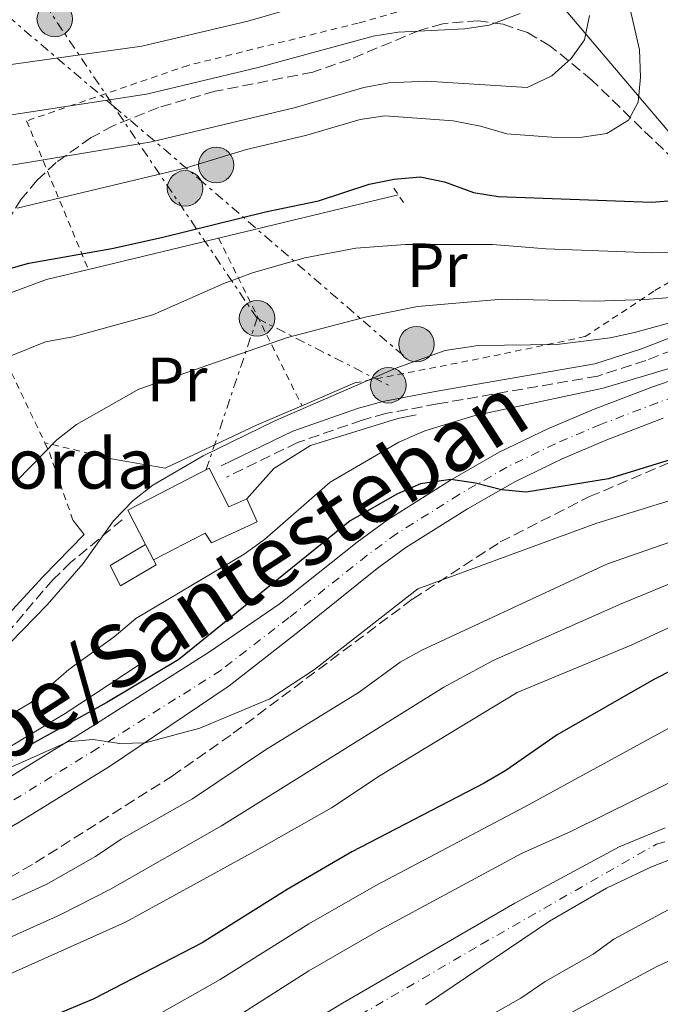
# Model space of a CAD drawing. Units: metres. Extents: x 599983 to 603408, y 4773120 to 4775484.
# Drawn here: x 601201 to 601303, y 4774666 to 4774824 of the extents above; entities that cross this region are included whole.
import ezdxf
from ezdxf.enums import TextEntityAlignment as Align

# ---------------------------------------------------------------- set-up
doc = ezdxf.new("R2010")
doc.units = ezdxf.units.M
doc.header["$MEASUREMENT"] = 0
for name, pattern in [('DGN Style 2', [1.7399219301090239, 1.043953158065414, -0.6959687720436097]), ('DGN Style 3', [2.435890702152634, 1.739921930109024, -0.6959687720436097]), ('DGN Style 4', [2.7856150101045474, 1.391937544087219, -0.6959687720436097, 0.001739921930109024, -0.6959687720436097]), ('DGN Style 7', [3.4798438602180486, 1.565929737098122, -0.6959687720436097, 0.5219765790327072, -0.6959687720436097])]:
    doc.linetypes.add(name, pattern=pattern)
for name, color, linetype, lineweight in [('Camino', 7, 'DGN Style 3', 0), ('Canal lineal de obra', 4, 'Continuous', 13), ('Carretera', 9, 'Continuous', 0), ('Caseta-cabaña', 1, 'Continuous', 0), ('Cauce permanente', 151, 'Continuous', 13), ('Cauce permanente (área)', 142, 'Continuous', 13), ('Curva de nivel directora', 30, 'Continuous', 30), ('Curva de nivel intermedia', 30, 'Continuous', 0), ('Edificio', 1, 'Continuous', 13), ('Eje cauce permanente (área)', 70, 'DGN Style 4', 0), ('Eje de carretera', 7, 'DGN Style 4', 0), ('Etiqueta de uso rústico', 92, 'Continuous', 0), ('Línea  de muro-pared o tapia', 1, 'Continuous', 13), ('Línea blanca (vial)', 7, 'Continuous', 13), ('Línea eléctrica', 6, 'DGN Style 7', 0), ('Margen derecho', 7, 'Continuous', 0), ('Pontón-alcantarilla (pasos de agua)', 1, 'DGN Style 2', 0), ('Poste tendido eléctrico', 7, 'Continuous', 0), ('Senda', 7, 'DGN Style 3', 0), ('Tela metálica o alambrada', 7, 'DGN Style 2', 0), ('Texto de Borda', 7, 'Continuous', 0), ('Texto de Carretera Interés Comunidad Foral', 1, 'Continuous', 0), ('Zona arbolada', 92, 'DGN Style 3', 0)]:
    doc.layers.add(name, color=color, linetype=linetype, lineweight=lineweight)
doc.styles.add('Style-Arial', font='arial.ttf')

# ---------------------------------------------------------------- blocks, each defined once
blk = doc.blocks.new('5PELE')
at = {"layer": 'Pontón-alcantarilla (pasos de agua)', "linetype": 'Continuous', "lineweight": 0}
h = blk.add_hatch(color=9, dxfattribs=at)
edge = h.paths.add_edge_path()
edge.add_arc((-2.000000476837158e-05, 0), 0.2850000000000001, 0, 360)
at = {"layer": 'Pontón-alcantarilla (pasos de agua)', "color": 252, "linetype": 'Continuous', "lineweight": 0}
blk.add_circle((-2.000000476837158e-05, 0), 0.2850000000000001, dxfattribs=at)

msp = doc.modelspace()

# ---------------------------------------------------------------- linework, layer by layer
at = {"layer": 'Camino', "color": 7, "linetype": 'DGN Style 3', "lineweight": 0}
msp.add_polyline3d([(601331.569555431, 4774795.879845949, 279.2899999999937), (601331.859999998, 4774789.720000001, 280.3800000000047), (601331.489999997, 4774785.560000001, 280.7100000000065), (601330.1599999993, 4774782.689999999, 280.7200000000011), (601326.9200000005, 4774779.609999999, 280.7100000000065), (601323.6200000015, 4774778, 280.7200000000011), (601301.1000000021, 4774769.330000003, 281.2100000000063), (601293.3999999973, 4774766.820000002, 281.3500000000058), (601267.6799999992, 4774762.36, 281.479999999996), (601259.3999999979, 4774760.810000001, 282.0800000000018), (601255.6400000006, 4774759.760000001, 282.4499999999971), (601245.2699999993, 4774756.16, 283.6399999999995), (601233.89, 4774750.61, 283.3999999999941)], dxfattribs=at)
at = {"layer": 'Canal lineal de obra', "color": 4, "linetype": 'Continuous', "lineweight": 13, "elevation": 299.6199999999953, "flags": 128}
for points in [[(601232.6100000005, 4774788.939999999), (601261.4299999997, 4774795.890000001)], [(601211.75, 4774783.92), (601232.6100000005, 4774788.939999999)], [(601194.2000000002, 4774778.32), (601205.0499999998, 4774782.300000001), (601211.75, 4774783.92)]]:
    msp.add_lwpolyline(points, dxfattribs=at)
at = {"layer": 'Carretera', "color": 9, "linetype": 'Continuous', "lineweight": 0}
for points in [[(601117.1700000016, 4774662.230000001, 263.5099999999948), (601143.690000002, 4774674.930000001, 264.8300000000018), (601160.0300000012, 4774682.859999998, 266.1100000000006), (601178.2399999991, 4774691.06, 267.1999999999971), (601186.6799999991, 4774695.32, 267.7799999999988), (601197.0799999972, 4774701.27, 268.570000000007), (601211.4299999992, 4774710.13, 269.8600000000006), (601231.1499999979, 4774722.619999998, 271.1399999999995), (601242.3500000007, 4774730.24, 272.4700000000012), (601254.8099999996, 4774740.220000001, 273.570000000007), (601259.6499999987, 4774743.74, 273.9499999999971), (601269.7899999998, 4774750.12, 274.6600000000035), (601277.6099999985, 4774754.599999999, 275.5), (601285.4899999974, 4774758.400000001, 276.0800000000018), (601292.8500000023, 4774761.540000002, 276.320000000007), (601302.0700000003, 4774765.06, 276.8000000000029), (601323.7100000012, 4774772.55, 278.3600000000006)], [(601303.8899999997, 4774760.050000001, 276.8000000000029), (601294.8500000006, 4774756.590000001, 276.320000000007), (601287.7000000003, 4774753.540000002, 276.0800000000018), (601280.1000000007, 4774749.869999999, 275.5), (601272.5399999992, 4774745.54, 274.6600000000035), (601262.6499999984, 4774739.319999999, 273.9499999999971), (601258.0500000007, 4774735.970000001, 273.570000000007), (601245.5200000001, 4774725.939999999, 272.4700000000012), (601234.3000000018, 4774717.140000001, 271.1399999999995), (601215.1200000017, 4774704.220000001, 269.8600000000006), (601200.64, 4774695.279999999, 268.570000000007), (601189.9899999994, 4774689.180000001, 267.7799999999988), (601181.2399999986, 4774684.77, 267.1999999999971), (601162.9799999994, 4774676.540000002, 266.1100000000006), (601146.7199999985, 4774668.649999999, 264.8300000000018), (601120.3799999991, 4774656.040000001, 263.5099999999948)]]:
    msp.add_polyline3d(points, dxfattribs=at)
at = {"layer": 'Caseta-cabaña', "color": 1, "linetype": 'Continuous', "lineweight": 0}
msp.add_polyline3d([(601222.1900000004, 4774737.369999999, 290.6900000000023), (601222.6100000005, 4774736.550000001, 284.6300000000047), (601216.9199999999, 4774733.210000001, 284.9700000000012), (601215.2400000002, 4774736.460000001, 285.3000000000029), (601220.9299999997, 4774739.810000001, 284.4600000000065)], close=True, dxfattribs=at)
msp.add_polyline3d([(601220.9299999997, 4774739.810000001, 284.4600000000065), (601215.2400000002, 4774736.460000001, 285.3000000000029), (601216.9199999999, 4774733.210000001, 284.9700000000012), (601222.6100000005, 4774736.550000001, 284.6300000000047), (601222.1900000004, 4774737.369999999, 284.6300000000047)], dxfattribs=at)
at = {"layer": 'Cauce permanente', "color": 151, "linetype": 'Continuous', "lineweight": 13}
for points in [[(601230.4000000004, 4774652.939999999, 237.4400000000023), (601252.4900000002, 4774666.26, 235.8399999999965), (601280.1200000001, 4774682.32, 235.3600000000006), (601296.8200000003, 4774691.359999999, 235.1199999999953), (601304.2000000002, 4774694.4, 235.0200000000041)], [(601313.2199999997, 4774692.52, 235.1900000000023), (601302.0099999999, 4774688.15, 235.1699999999983), (601294.7999999998, 4774684.710000001, 235.1300000000047), (601285.6699999999, 4774679.449999999, 235.1999999999971), (601265.79, 4774666, 235.6399999999994)]]:
    msp.add_polyline3d(points, dxfattribs=at)
at = {"layer": 'Cauce permanente (área)', "color": 142, "linetype": 'Continuous', "lineweight": 13}
for points in [[(601230.4000000004, 4774652.939999999, 237.4400000000023), (601252.4900000002, 4774666.26, 235.8399999999965), (601280.1200000001, 4774682.32, 235.3600000000006), (601296.8200000003, 4774691.359999999, 235.1199999999953), (601304.2000000002, 4774694.4, 235.0200000000041)], [(601265.79, 4774666, 235.6399999999994), (601285.6699999999, 4774679.449999999, 235.1999999999971), (601294.7999999998, 4774684.710000001, 235.1300000000047), (601302.0099999999, 4774688.15, 235.1699999999983), (601313.2199999997, 4774692.52, 235.1900000000023)]]:
    msp.add_polyline3d(points, dxfattribs=at)
at = {"layer": 'Curva de nivel directora', "color": 30, "linetype": 'Continuous', "lineweight": 30, "flags": 128}
for points, elevation in [([(601194.4399999991, 4774782.720000001), (601202.2099999986, 4774784.910000001), (601215.5100000001, 4774787.250000001), (601223.4699999996, 4774789.02), (601240.1199999995, 4774793.180000002), (601248.6600000003, 4774794.940000001), (601256.7800000005, 4774797.590000001), (601260.7799999993, 4774798.4), (601264.9199999989, 4774798.76), (601268.8399999995, 4774797.939999999), (601273.4900000007, 4774796.260000002), (601277.4400000003, 4774795.630000001), (601302.0099999994, 4774794.710000002), (601306.0700000008, 4774795.01)], 300), ([(601307.7899999997, 4774754.26), (601295.0999999982, 4774750.370000001), (601281.9399999997, 4774748.220000001), (601277.9500000001, 4774748.570000002), (601273.7900000003, 4774749.66), (601269.8299999996, 4774750.25), (601265.0099999983, 4774749.550000001), (601261.2899999989, 4774747.960000001), (601253.7199999985, 4774743.640000001), (601226.2500000002, 4774721.380000001), (601214.6999999988, 4774714.480000001), (601181.7700000001, 4774696.34), (601177.6999999998, 4774694.520000001), (601161.5899999987, 4774688.390000002), (601115.7599999985, 4774675.51), (601097.1900000009, 4774667.15), (601089.7299999997, 4774662.560000001), (601073.9859535794, 4774651.257016137)], 275), ([(601311.2899999999, 4774722.740000002), (601302.4099999996, 4774718.160000003), (601286.8899999984, 4774709.300000002), (601278.6399999984, 4774703.580000003), (601275.1799999983, 4774701.580000001), (601253.98, 4774690.53), (601243.5899999985, 4774684.520000001), (601229.9999999986, 4774675.95), (601212.5300000006, 4774666.940000001), (601204.4500000004, 4774663.550000002), (601189.7899999999, 4774658.090000002), (601157.7399999996, 4774648.2), (601140.0399999992, 4774641.850000001), (601131.3800000001, 4774638.24), (601116.5299999998, 4774631.03), (601112.1599999998, 4774629.220000002), (601105.2099999984, 4774624.630000001), (601094.0899999985, 4774616.029999999), (601090.6100000005, 4774612.910000003), (601085.1099999996, 4774607.04), (601074.4199999988, 4774590.289999999), (601073.9859535794, 4774589.707667259)], 250)]:
    msp.add_lwpolyline(points, dxfattribs=dict(at, elevation=elevation))
at = {"layer": 'Curva de nivel intermedia', "color": 30, "linetype": 'Continuous', "lineweight": 0, "flags": 128}
for points, elevation in [([(601200.3400000001, 4774793.720000001), (601227.4200000014, 4774800.199999999), (601237.110000001, 4774803.140000002), (601246.7500000013, 4774805.460000001), (601255.2899999997, 4774807.980000001), (601259.2700000005, 4774808.550000001), (601270.2300000018, 4774807.730000001), (601274.6300000007, 4774806.909999999), (601278.8200000017, 4774805.640000001), (601286.740000001, 4774805.079999999), (601290.9100000019, 4774805.130000001), (601294.8600000013, 4774805.73), (601298.3500000006, 4774807.859999999), (601299.8500000002, 4774810.740000002), (601300.2400000015, 4774814.720000001), (601300.1000000006, 4774819.140000001), (601296.9400000002, 4774832.889999999)], 305.0000000000002), ([(601073.9859535794, 4774754.649611042), (601076.4800000018, 4774756.01), (601080.4400000004, 4774757.430000001), (601093.5800000011, 4774760.749999999), (601107.2800000005, 4774763.259999999), (601111.2500000001, 4774764.27), (601120.0099999999, 4774766.989999999), (601129.9400000008, 4774770.630000001), (601140.4500000007, 4774776.33), (601143.62, 4774778.680000001), (601153.2000000001, 4774791.849999999), (601157.9000000006, 4774796.619999999), (601169.4299999997, 4774806.4), (601175.9400000008, 4774810.31), (601182.3600000002, 4774813.09), (601188.7999999997, 4774814.869999999), (601196.6600000008, 4774816.38), (601220.3000000002, 4774819.699999999), (601237.2899999998, 4774823.699999998), (601254.9200000009, 4774828.859999999)], 320.0000000000002), ([(601198.04, 4774808.499999999), (601221.0900000014, 4774812.029999998), (601238.9800000017, 4774816.279999999), (601257.4199999998, 4774821.329999999), (601261.3800000006, 4774821.960000001), (601272.0800000003, 4774822.5), (601276.0000000009, 4774823.099999999), (601280.9699999996, 4774824.95)], 315.0000000000006), ([(601199.4100000003, 4774800.630000001), (601221.8899999993, 4774804.359999999), (601244.9699999999, 4774809.889999999), (601255.9199999999, 4774813.09), (601259.920000001, 4774813.81), (601265.9699999995, 4774814.130000002), (601282.0600000004, 4774813.11), (601286.0200000012, 4774814.939999999), (601289.1399999993, 4774817.730000001), (601291.2699999993, 4774820.720000001), (601292.0800000008, 4774824.63)], 310), ([(601311.0500000007, 4774786.8), (601302.0800000009, 4774786.580000001), (601285.1100000015, 4774787.24), (601276.5400000018, 4774787.91), (601262.5700000019, 4774787.939999999), (601254.6000000013, 4774787.31), (601246.4600000007, 4774785.77), (601238.0400000007, 4774783.359999999), (601233.4400000008, 4774781.649999999), (601222.0700000004, 4774776.63), (601209.2699999996, 4774773.109999999), (601204.890000001, 4774772.289999999), (601199.5900000011, 4774770.179999999), (601192.5500000004, 4774766.199999998), (601190.0600000004, 4774763.42), (601188.8400000001, 4774759.169999998), (601186.2899999997, 4774746.910000001), (601184.8400000012, 4774742.939999999), (601182.7500000013, 4774738.940000001), (601180.5200000006, 4774735.619999998), (601175.9400000008, 4774730.720000002), (601172.8200000004, 4774728.15), (601169.4499999997, 4774725.970000001), (601165.5499999993, 4774724.119999998)], 295.0000000000002), ([(601200.2800000019, 4774750.029999998), (601206.6800000012, 4774756.59), (601209.8300000007, 4774759.05), (601219.8300000008, 4774764.699999998), (601243.6500000011, 4774773.029999998), (601256.3100000012, 4774776.33), (601264.520000001, 4774777.970000001), (601278.0800000018, 4774779.140000001), (601292.9400000013, 4774778.850000001), (601300.9299999998, 4774779.109999998), (601309.3299999996, 4774779.75)], 289.9999999999998), ([(601199.1900000012, 4774724.069999999), (601205.13, 4774730.17), (601210.9300000003, 4774736.77), (601215.7900000018, 4774743.640000001), (601218.9400000012, 4774746.859999999), (601222.0800000017, 4774749.340000001), (601230.1600000019, 4774754.029999999), (601241.6300000005, 4774759.67), (601261.1799999994, 4774768.149999999), (601268.9400000023, 4774770.92), (601274.2100000004, 4774771.720000002), (601286.8400000016, 4774771.88), (601295.4, 4774772.98), (601299.3099999994, 4774773.789999999), (601307.3300000014, 4774775.98)], 285), ([(601073.9859535794, 4774658.535360837), (601094.3099999997, 4774672.060000001), (601096.1900000017, 4774673.099999999), (601117.2900000018, 4774680.119999999), (601140.5100000009, 4774687.33), (601155.1600000003, 4774693.84), (601172.920000001, 4774699.59), (601184.0800000012, 4774704), (601187.7000000001, 4774705.800000002), (601202.4500000001, 4774714.439999998), (601208.5900000001, 4774719.769999999), (601215.8800000012, 4774725.029999998), (601219.3600000015, 4774727.930000001), (601236.7100000009, 4774738.279999998), (601239.9600000008, 4774740.599999999), (601250.5100000009, 4774749.820000002), (601261.5199999991, 4774756.249999999), (601265.6699999998, 4774758.06), (601273.5500000011, 4774760.46), (601294.26, 4774764.899999999), (601313.2400000012, 4774770.57)], 280.0000000000002), ([(601073.9859535794, 4774644.577940006), (601085.2599999994, 4774653.119999998), (601091.86, 4774657.689999999), (601096.7000000014, 4774660.55), (601118.7400000002, 4774671.240000002), (601138.6800000003, 4774677.810000001), (601162.8700000016, 4774686.619999999), (601185.6600000015, 4774698.029999999), (601208.4699999993, 4774708.199999999), (601212.4600000014, 4774708.56), (601216.810000001, 4774707.9), (601220.85, 4774708.000000001), (601229.5899999996, 4774710.390000001), (601240.8300000003, 4774715.079999999), (601247.9800000007, 4774719.8), (601264.5600000012, 4774732.689999999), (601293.0799999998, 4774743.210000002), (601308.2700000001, 4774747.900000001)], 270.0000000000005), ([(601107.000000001, 4774659.2), (601121.730000001, 4774666.970000001), (601138.040000001, 4774673.55), (601142.6299999999, 4774674.439999999), (601146.6300000009, 4774674.150000001), (601151.5599999994, 4774672.109999998), (601155.6100000017, 4774671.23), (601159.5700000003, 4774671.84), (601163.6699999997, 4774673.259999999), (601169.0200000006, 4774674.569999999), (601184.7400000007, 4774677.709999999), (601192.4200000007, 4774679.939999998), (601197.2000000018, 4774681.8), (601204.9900000015, 4774685.309999999), (601212.8900000005, 4774689.810000001), (601216.980000001, 4774692.600000001), (601228.4299999995, 4774699.06), (601240.1399999997, 4774706.900000001), (601255.1300000009, 4774716.15), (601261.7100000014, 4774720.940000001), (601265.2100000016, 4774722.869999999), (601294.9700000008, 4774736.699999998), (601322.4600000014, 4774746.31)], 265), ([(601073.9859535794, 4774627.53286574), (601077.0899999999, 4774628.109999998), (601081.2100000015, 4774627.749999999), (601083.8300000011, 4774626.819999998), (601087.3899999995, 4774627.409999999), (601114.2200000007, 4774645.739999999), (601122.4300000005, 4774649.339999998), (601137.6900000002, 4774656.88), (601145.7500000001, 4774660.279999999), (601165.9900000021, 4774667.26), (601191.2000000003, 4774673.689999999), (601199.170000001, 4774676.829999999), (601207.2100000009, 4774680.45), (601215.3, 4774684.539999999), (601233.0899999999, 4774694.719999999), (601268.7200000009, 4774716.970000001), (601276.6400000001, 4774721.230000001), (601293.9000000001, 4774728.849999998), (601296.8600000017, 4774730.180000001), (601307.8700000001, 4774734.729999999)], 260), ([(601073.9859535794, 4774603.201567743), (601077.1200000012, 4774606.3), (601090.2999999998, 4774621.350000001), (601095.6700000009, 4774626.73), (601103.7700000012, 4774633.739999999), (601107.8300000003, 4774636.759999999), (601115.3000000003, 4774641.899999999), (601123.3899999994, 4774646.73), (601126.9000000008, 4774648.640000001), (601131.1400000011, 4774650.109999999), (601165.6200000009, 4774660.600000001), (601185.2200000013, 4774665.900000001), (601193.4700000013, 4774668.469999999), (601197.5000000013, 4774670.220000001), (601217.7099999996, 4774679.27), (601239.4900000015, 4774691.230000001), (601250.7300000021, 4774697.619999998), (601258.5399999997, 4774702.789999999), (601280.4600000001, 4774716.069999999), (601298.7500000005, 4774723.67), (601309.5800000001, 4774728.73)], 255.0000000000002), ([(601353.7400000005, 4774723.159999999), (601345.1900000009, 4774722.949999999), (601334.9000000001, 4774721.390000001), (601321.6900000002, 4774717.599999999), (601305.9500000001, 4774711.029999999), (601281.7300000018, 4774697.75), (601257.8400000001, 4774685.159999999), (601247.0599999997, 4774678.999999999), (601232.8600000018, 4774670.09), (601221.9100000017, 4774663.869999999), (601216.7700000008, 4774661.140000001), (601206.8300000009, 4774656.569999999), (601193.1000000002, 4774652.11), (601178.7000000011, 4774649.460000001), (601159.2500000007, 4774643.300000001), (601144.2700000005, 4774637.680000001), (601133.7300000016, 4774633.029999998), (601114.7599999993, 4774624.17), (601108.7100000009, 4774620.609999999), (601096.3000000012, 4774613.73), (601090.2400000016, 4774607.810000001), (601087.7600000006, 4774604.34), (601073.9859535794, 4774580.875020354)], 245.0000000000006), ([(601309.5000000017, 4774703.899999999), (601289.2100000008, 4774693.87), (601281.1600000019, 4774690.3), (601258.1900000009, 4774677.88), (601247.0700000009, 4774671.480000001), (601232.35, 4774662.07)], 240), ([(601257.6100000021, 4774653.82), (601281.0700000003, 4774667.079999999), (601284.9900000007, 4774669.759999999), (601292.6399999995, 4774674.150000001), (601295.9600000011, 4774676.529999999), (601307.3499999993, 4774682.679999998)], 240), ([(601073.9859535794, 4774549.044924362), (601079.7600000009, 4774554.539999997), (601091.2899999999, 4774564.09), (601097.5400000018, 4774569.939999998), (601100.1200000012, 4774573), (601102.8000000011, 4774577.150000001), (601111.0600000002, 4774587.140000001), (601115.8900000004, 4774593.57), (601121.9500000001, 4774597.569999999), (601135.1300000009, 4774604.199999999), (601141.51, 4774608.019999999), (601153.5199999998, 4774613.15), (601172.5700000002, 4774619.199999999), (601203.1699999997, 4774625.520000001), (601214.5900000016, 4774629.28), (601219.7800000015, 4774631.41), (601229.7200000014, 4774635.640000002), (601260.510000001, 4774650.060000001), (601283.510000001, 4774661.730000001), (601302.8900000001, 4774672.169999998), (601313.1699999997, 4774676.84)], 245.0000000000003)]:
    msp.add_lwpolyline(points, dxfattribs=dict(at, elevation=elevation))
at = {"layer": 'Edificio', "color": 51, "linetype": 'Continuous', "lineweight": 13, "extrusion": (0.01836431076722436, -0.03556263355262582, 0.9991987045552283), "elevation": -158470.7471906, "flags": 128}
msp.add_lwpolyline([(2724986.108609784, 3963448.358297626), (2724986.108609784, 3963451.106624391)], dxfattribs=at)
at = {"layer": 'Edificio', "color": 1, "linetype": 'Continuous', "lineweight": 13}
msp.add_polyline3d([(601222.1900000004, 4774737.369999999, 290.6900000000023), (601220.9299999997, 4774739.810000001, 290.8000000000029), (601218.0800000001, 4774745.34, 291.0299999999988), (601231.0899999999, 4774752.050000001, 291.1999999999971), (601234.2800000003, 4774745.869999999, 285.1600000000035), (601237.1299999999, 4774747.130000001, 285.3300000000018), (601238.8099999996, 4774743.470000001, 284.4900000000052), (601231.4800000006, 4774740.100000001, 284.6600000000035), (601230.4800000006, 4774741.65, 290.8000000000029)], close=True, dxfattribs=at)
at = {"layer": 'Edificio', "color": 51, "linetype": 'Continuous', "lineweight": 13}
for points in [[(601220.9299999997, 4774739.810000001, 290.8000000000029), (601218.0800000001, 4774745.34, 291.0299999999988), (601231.0899999999, 4774752.050000001, 291.1999999999971), (601234.2800000003, 4774745.869999999, 285.1600000000035), (601237.1299999999, 4774747.130000001, 285.3300000000018)], [(601237.1299999999, 4774747.130000001, 285.3300000000018), (601238.8099999996, 4774743.470000001, 284.4900000000052), (601231.4800000006, 4774740.100000001, 284.6600000000035), (601230.4800000006, 4774741.65, 290.8000000000029), (601222.1900000004, 4774737.369999999, 290.6900000000023)]]:
    msp.add_polyline3d(points, dxfattribs=at)
at = {"layer": 'Eje cauce permanente (área)', "color": 70, "linetype": 'DGN Style 4', "lineweight": 0}
msp.add_polyline3d([(601034.7100000001, 4774491.710000001, 247.1000000000058), (601039.9699999997, 4774508.779999999, 246.1499999999942), (601054, 4774531.869999999, 245.1300000000047), (601070.7800000003, 4774557.470000001, 243.8800000000047), (601090.0800000001, 4774575.289999999, 241.8399999999965), (601099.0499999998, 4774592.210000001, 240.9499999999971), (601107.8200000003, 4774604.76, 239.7599999999948), (601130.8700000001, 4774617.810000001, 238.4499999999971), (601170.5199999996, 4774632.800000001, 237.6199999999953), (601213.8600000005, 4774641.08, 237.3399999999965), (601230.4000000004, 4774649.869999999, 237.3000000000029), (601274.7400000002, 4774675.720000001, 235.4600000000064), (601302.7999999998, 4774691.779999999, 235.0500000000029), (601328.6100000005, 4774699.310000001, 234.679999999993), (601346.7699999996, 4774701.279999999, 232.9900000000052), (601367.8200000003, 4774699.27, 231.7899999999936), (601381.3499999996, 4774692.25, 230.8999999999942), (601399.1299999999, 4774672.92, 230.7700000000041), (601413.6600000003, 4774656.859999999, 230.6199999999953), (601429.3700000001, 4774650.350000001, 230.3500000000058), (601445.9100000003, 4774649.34, 229.8800000000047), (601464.4500000002, 4774653.609999999, 229.2599999999948)], dxfattribs=at)
at = {"layer": 'Eje de carretera', "color": 7, "linetype": 'DGN Style 4', "lineweight": 0}
msp.add_polyline3d([(601324.8399999996, 4774770.109999999, 278.3600000000005), (601302.9799999995, 4774762.550000003, 276.8000000000029), (601293.850000001, 4774759.060000001, 276.320000000007), (601286.6000000001, 4774755.970000003, 276.0800000000017), (601278.8500000007, 4774752.230000001, 275.5), (601271.1599999995, 4774747.830000003, 274.6600000000035), (601261.149999998, 4774741.53, 273.9499999999972), (601256.4299999997, 4774738.090000001, 273.570000000007), (601243.9299999983, 4774728.090000001, 272.4700000000012), (601233.0199999984, 4774719.680000001, 271.1600000000035), (601213.2699999983, 4774707.170000002, 269.9499999999971), (601198.859999998, 4774698.28, 268.5700000000069), (601188.3299999981, 4774692.250000002, 267.7799999999988), (601179.7399999984, 4774687.92, 267.1999999999971), (601161.5100000004, 4774679.700000001, 266.1100000000007), (601145.2100000015, 4774671.790000001, 264.8399999999965), (601118.7699999993, 4774659.130000001, 263.5099999999948), (601112.0199999991, 4774655.350000001, 263.1600000000035), (601104.0700000008, 4774650.020000001, 262.6499999999942), (601097.98, 4774645.25, 261.9499999999971), (601088.1200000005, 4774636.480000001, 260.8800000000047), (601082.4699999979, 4774631.060000001, 260.3399999999965), (601073.9859535794, 4774622.089381576, 259.5260977366354)], dxfattribs=at)
at = {"layer": 'Línea  de muro-pared o tapia', "color": 1, "linetype": 'Continuous', "lineweight": 13, "extrusion": (-0.5647264280967884, -0.6898200207867998, 0.453025827443361), "elevation": -3633192.517853196, "flags": 128}
msp.add_lwpolyline([(-2559395.355859737, 1846604.860224622), (-2559363.891437748, 1846592.08396739), (-2559344.741523841, 1846580.418201348)], dxfattribs=at)
at = {"layer": 'Línea  de muro-pared o tapia', "color": 1, "linetype": 'Continuous', "lineweight": 13, "extrusion": (0.02685138574601755, 0.0115574950470473, 0.9995726223700587), "elevation": 71614.30454618116, "flags": 128}
msp.add_lwpolyline([(4148044.13881242, -2438953.854004061), (4148044.13881242, -2438944.61789016)], dxfattribs=at)
at = {"layer": 'Línea  de muro-pared o tapia', "color": 1, "linetype": 'Continuous', "lineweight": 13}
for points in [[(601245.9800000006, 4774762.07, 285.8500000000058), (601238.7199999997, 4774758.949999999, 286.0800000000018), (601224.0599999996, 4774752.060000001, 286.75), (601215.4500000002, 4774753.560000001, 287.5899999999965)], [(601237.1299999999, 4774747.130000001, 283.2299999999959), (601241.4900000002, 4774752.01, 283.2299999999959), (601247.3399999999, 4774755.699999999, 283.2299999999959), (601261.3700000001, 4774760.039999999, 281.8899999999995), (601264.3099999996, 4774760.609999999, 281.7299999999959)], [(601149.8200000003, 4774699.539999999, 285.9900000000052), (601166.1799999997, 4774705.980000001, 286.4199999999983), (601180.5800000001, 4774712.59, 286.4199999999983), (601190.4199999999, 4774719.42, 286.4199999999983), (601204.4400000004, 4774734.619999999, 286.0800000000018), (601211.0599999996, 4774741.4, 286.4199999999983), (601209.29, 4774743.66, 287.2599999999948)], [(601219.7599999999, 4774720.49, 275.5200000000041), (601208.0499999998, 4774712.699999999, 276.5299999999988), (601188.6200000001, 4774701.060000001, 276.3600000000006), (601172.3600000005, 4774692.949999999, 274.8500000000058), (601155.8200000003, 4774686.17, 274.0200000000041), (601139.1200000001, 4774681.539999999, 274.179999999993)]]:
    msp.add_polyline3d(points, dxfattribs=at)
at = {"layer": 'Línea blanca (vial)', "color": 7, "linetype": 'Continuous', "lineweight": 13}
for points in [[(601323.7100000008, 4774772.550000001, 278.3600000000005), (601302.0699999998, 4774765.060000001, 276.8000000000029), (601292.8500000018, 4774761.540000002, 276.320000000007), (601285.489999997, 4774758.400000001, 276.0800000000017), (601277.609999998, 4774754.600000001, 275.5), (601269.7899999993, 4774750.12, 274.6600000000035), (601259.6499999983, 4774743.740000002, 273.9499999999972), (601254.8099999991, 4774740.220000001, 273.570000000007), (601242.3500000002, 4774730.240000002, 272.4700000000012), (601231.1499999975, 4774722.619999999, 271.1399999999995), (601211.4299999988, 4774710.130000001, 269.8600000000006), (601197.0799999966, 4774701.270000001, 268.5700000000069), (601186.6799999987, 4774695.32, 267.7799999999988), (601178.2399999985, 4774691.060000001, 267.1999999999971), (601160.0300000008, 4774682.859999999, 266.1100000000007), (601143.6900000017, 4774674.930000002, 264.8300000000019), (601117.1700000011, 4774662.230000001, 263.5099999999948), (601110.1999999996, 4774658.320000002, 263.1600000000035), (601102.03, 4774652.840000001, 262.6499999999942), (601095.7499999992, 4774647.930000001, 261.9499999999971), (601085.7600000001, 4774639.040000001, 260.8800000000047), (601080, 4774633.52, 260.3399999999965), (601073.9859535794, 4774627.15839259, 259.7690069446942)], [(601303.8899999993, 4774760.050000002, 276.8000000000029), (601294.8500000001, 4774756.590000002, 276.320000000007), (601287.6999999998, 4774753.540000003, 276.0800000000017), (601280.1000000002, 4774749.87, 275.5), (601272.5399999986, 4774745.540000001, 274.6600000000035), (601262.6499999979, 4774739.32, 273.9499999999972), (601258.0500000002, 4774735.970000002, 273.570000000007), (601245.5199999998, 4774725.940000001, 272.4700000000012), (601234.3000000013, 4774717.140000001, 271.1399999999995), (601215.1200000013, 4774704.220000001, 269.8600000000006), (601200.6399999994, 4774695.28, 268.5700000000069), (601189.9899999988, 4774689.180000001, 267.7799999999988), (601181.2399999981, 4774684.770000001, 267.1999999999971), (601162.9799999989, 4774676.540000003, 266.1100000000007), (601146.719999998, 4774668.65, 264.8300000000019), (601120.3799999986, 4774656.040000002, 263.5099999999948), (601113.8500000018, 4774652.380000001, 263.1600000000035), (601106.1200000005, 4774647.199999999, 262.6499999999942), (601100.2100000005, 4774642.580000001, 261.9499999999971), (601090.4800000008, 4774633.92, 260.8800000000047), (601084.9399999998, 4774628.609999999, 260.3399999999965), (601075.4600000004, 4774618.570000002, 259.4199999999984), (601073.9859535794, 4774616.895986042, 259.2752615917632)]]:
    msp.add_polyline3d(points, dxfattribs=at)
at = {"layer": 'Línea eléctrica', "color": 6, "linetype": 'DGN Style 7', "lineweight": 0, "extrusion": (-0.4263607414937982, -0.6831076890402175, 0.5929421584665677), "elevation": -3517857.742754814, "flags": 128}
msp.add_lwpolyline([(-2018101.473351422, 2590736.985289254), (-2018138.93150396, 2590765.093111776), (-2018154.399473408, 2590776.699907616), (-2018203.435849121, 2590818.103452836)], dxfattribs=at)
at = {"layer": 'Línea eléctrica', "color": 6, "linetype": 'DGN Style 7', "lineweight": 0, "extrusion": (-0.09163653676832399, -0.2724480672528061, 0.9577968447323879), "elevation": -1355694.297524582, "flags": 128}
msp.add_lwpolyline([(-952309.635066447, 4518288.584070602), (-952309.635066447, 4518315.406499647)], dxfattribs=at)
at = {"layer": 'Línea eléctrica', "color": 6, "linetype": 'DGN Style 7', "lineweight": 0, "extrusion": (0.3000230982420463, -0.1529333892574329, 0.9415930750443517), "elevation": -549562.2379545687, "flags": 128}
msp.add_lwpolyline([(4527036.980556495, 1537495.465125487), (4527036.980556495, 1537470.372538934)], dxfattribs=at)
at = {"layer": 'Línea eléctrica', "color": 6, "linetype": 'DGN Style 7', "lineweight": 0}
msp.add_polyline3d([(601126.3200000002, 4774889.17, 375.6399999999995), (601157.9500000002, 4774859.359999999, 357.25), (601164.3665494849, 4774853.89444918, 352.4618000000046), (601215.8378576315, 4774810.051718582, 314.0525999999954), (601229.4699999995, 4774798.439999999, 303.8800000000047), (601262.8400000005, 4774769.579999999, 285.4799999999959)], dxfattribs=at)
at = {"layer": 'Margen derecho', "color": 7, "linetype": 'Continuous', "lineweight": 0}
msp.add_polyline3d([(601329.6200000006, 4774801.150000002, 278.8300000000017), (601329.8599999998, 4774789.760000002, 280.3800000000047), (601329.5300000012, 4774786.090000001, 280.7100000000065), (601328.510000002, 4774783.880000001, 280.7200000000011), (601325.7699999994, 4774781.27, 280.7100000000065), (601322.8199999989, 4774779.83, 280.7200000000011), (601300.4299999991, 4774771.210000002, 281.2100000000063), (601292.9200000013, 4774768.770000001, 281.3500000000058), (601267.3199999994, 4774764.330000003, 281.479999999996), (601258.9499999987, 4774762.760000001, 282.0800000000018), (601255.0399999993, 4774761.680000001, 282.4499999999971), (601244.5000000005, 4774758.010000001, 283.6399999999995), (601233.0100000016, 4774752.410000001, 283.3999999999941)], dxfattribs=at)
at = {"layer": 'Pontón-alcantarilla (pasos de agua)', "color": 1, "linetype": 'DGN Style 2', "lineweight": 0, "extrusion": (0.1248195522201861, -0.1823710822391716, 0.9752747652566766), "elevation": -795444.4410706317, "flags": 128}
msp.add_lwpolyline([(3193004.87035358, 3511721.583985941), (3193004.87035358, 3511718.552253763)], dxfattribs=at)
at = {"layer": 'Senda', "color": 7, "linetype": 'DGN Style 3', "lineweight": 0}
msp.add_polyline3d([(601217.190000001, 4774743.790000003, 285.0800000000017), (601208.9600000011, 4774736.990000002, 285.0800000000017), (601206.0799999977, 4774734.220000002, 285.0099999999947), (601199.4300000003, 4774726.410000003, 284.7400000000053), (601193.8999999982, 4774720.640000001, 284.7400000000053), (601188.7500000006, 4774715.850000001, 284.7400000000053), (601185.5199999985, 4774713.470000003, 284.7400000000053), (601182.0399999983, 4774711.49, 284.7400000000053), (601174.6499999989, 4774708.09, 284.7400000000053), (601149.6499999983, 4774697.359999999, 284.4100000000035), (601138.9100000005, 4774692.07, 283.5099999999949), (601126.4499999994, 4774686.34, 282.0599999999977)], dxfattribs=at)
at = {"layer": 'Tela metálica o alambrada', "color": 7, "linetype": 'DGN Style 2', "lineweight": 0, "extrusion": (0.1660996989913652, -0.3338144287015277, 0.927889442329015), "elevation": -1493751.855959778, "flags": 128}
msp.add_lwpolyline([(2665352.321971104, 3718157.144956594), (2665352.321971104, 3718124.799981714)], dxfattribs=at)
at = {"layer": 'Tela metálica o alambrada', "color": 7, "linetype": 'DGN Style 2', "lineweight": 0, "extrusion": (0.1353610961375852, -0.2843095750318962, 0.94912877903771), "elevation": -1275854.789071447, "flags": 128}
msp.add_lwpolyline([(2595348.341578615, 3846596.43095867), (2595348.341578616, 3846570.54875436)], dxfattribs=at)
at = {"layer": 'Tela metálica o alambrada', "color": 7, "linetype": 'DGN Style 2', "lineweight": 0, "extrusion": (0.8658842049586354, 0.2515913873899504, 0.4323728916044021), "elevation": 1721986.213373007, "flags": 128}
msp.add_lwpolyline([(4417378.881895785, -825391.2637108965), (4417377.189768835, -825391.8847635426), (4417365.633574277, -825393.27104177)], dxfattribs=at)
at = {"layer": 'Tela metálica o alambrada', "color": 7, "linetype": 'DGN Style 2', "lineweight": 0, "extrusion": (0.1296577518342942, -0.03129251634429765, 0.9910649049432225), "elevation": -71176.78984523726, "flags": 128}
msp.add_lwpolyline([(4782538.833013311, 531025.2668813447), (4782538.833013312, 531036.362957228)], dxfattribs=at)
at = {"layer": 'Tela metálica o alambrada', "color": 7, "linetype": 'DGN Style 2', "lineweight": 0}
for points in [[(601284.7100000001, 4774829.689999999, 313.3699999999953), (601272.9199999999, 4774828.470000001, 319.4100000000035), (601255.0099999999, 4774823.42, 318.3999999999942), (601227.7400000002, 4774816.640000001, 313.3699999999953), (601201.8399999999, 4774807.730000001, 313.3699999999953), (601211.75, 4774783.92, 298.2899999999936)], [(601254.4600000001, 4774765.720000001, 285.5800000000018), (601275.0599999996, 4774769.730000001, 285.2400000000052), (601291.3799999999, 4774773.15, 287.2599999999948), (601302.5499999998, 4774780.529999999, 290.2700000000041), (601316.8600000005, 4774789.060000001, 291.5800000000018)]]:
    msp.add_polyline3d(points, dxfattribs=at)
at = {"layer": 'Zona arbolada', "color": 92, "linetype": 'DGN Style 3', "lineweight": 0}
for points in [[(601307.4400000004, 4774799.789999999, 308.2599999999948), (601300.4600000001, 4774806.480000001, 311.929999999993), (601292.4600000001, 4774814.27, 315.5899999999965), (601285.7400000002, 4774819.779999999, 318), (601282.1200000001, 4774821.890000001, 319.0099999999948), (601278.2400000002, 4774823.220000001, 319.9100000000035), (601274.2599999999, 4774823.789999999, 320.6399999999995), (601268.54, 4774823.32, 321.3500000000058), (601264.8099999996, 4774822.24, 321.3300000000018), (601253.6900000004, 4774817.600000001, 319.3000000000029), (601247.7100000001, 4774815.550000001, 318.6699999999983), (601232.0599999996, 4774812.480000001, 320.0399999999936), (601222.9900000002, 4774809.890000001, 319.4900000000052), (601215.7100000001, 4774806.939999999, 318.6100000000006), (601212.2000000002, 4774805.050000001, 318), (601206.5899999999, 4774801.09, 316.6600000000035), (601203.54, 4774798.24, 315.6999999999971), (601200.9699999997, 4774795.199999999, 314.7299999999959), (601196.9400000004, 4774788.609999999, 312.7599999999948), (601193.9199999999, 4774781.5, 310.7899999999936), (601191.8899999997, 4774775.699999999, 309.2799999999988), (601190.8700000001, 4774771.859999999, 308.3500000000058), (601190.2699999996, 4774767.939999999, 307.4400000000023), (601190.0187999997, 4774763.483700001, 306.3564000000042)], [(601307.4400000004, 4774799.789999999, 308.2599999999948), (601300.4600000001, 4774806.480000001, 311.929999999993), (601292.4600000001, 4774814.27, 315.5899999999965), (601285.7400000002, 4774819.779999999, 318), (601282.1200000001, 4774821.890000001, 319.0099999999948), (601278.2400000002, 4774823.220000001, 319.9100000000035), (601274.2599999999, 4774823.789999999, 320.6399999999995), (601268.54, 4774823.32, 321.3500000000058), (601264.8099999996, 4774822.24, 321.3300000000018), (601253.6900000004, 4774817.600000001, 319.3000000000029), (601247.7100000001, 4774815.550000001, 318.6699999999983), (601232.0599999996, 4774812.480000001, 320.0399999999936), (601222.9900000002, 4774809.890000001, 319.4900000000052), (601215.7100000001, 4774806.939999999, 318.6100000000006), (601212.2000000002, 4774805.050000001, 318), (601206.5899999999, 4774801.09, 316.6600000000035), (601203.54, 4774798.24, 315.6999999999971), (601200.9699999997, 4774795.199999999, 314.7299999999959), (601196.9400000004, 4774788.609999999, 312.7599999999948)], [(601073.9859999996, 4774605.8872, 262.4535000000033), (601083.0700000003, 4774615.67, 263.3600000000006), (601094.3200000003, 4774627.289999999, 264.4600000000065), (601102.9800000006, 4774635.5, 265.3000000000029), (601108.9500000002, 4774640.689999999, 265.8699999999953), (601118.3200000003, 4774647.980000001, 266.75), (601124.8899999997, 4774652.470000001, 267.3399999999965), (601134.0800000001, 4774657.82, 268.1600000000035), (601141.3899999997, 4774661.100000001, 268.8699999999953), (601171.5700000003, 4774671.5, 271.9400000000023), (601182.3600000005, 4774676.550000001, 272.8500000000058), (601203.25, 4774688.810000001, 273.7599999999948), (601225.1600000003, 4774702.680000001, 274.5399999999936), (601234.9800000006, 4774709.550000001, 275.1900000000023), (601263.7199999997, 4774731.08, 277.2200000000012), (601277.7800000003, 4774740.230000001, 278.0899999999965), (601292.0700000003, 4774747.49, 278.7899999999936), (601308.9900000002, 4774754.689999999, 279.570000000007)], [(601141.3899999997, 4774661.100000001, 268.8699999999953), (601171.5700000003, 4774671.5, 271.9400000000023), (601182.3600000005, 4774676.550000001, 272.8500000000058), (601203.25, 4774688.810000001, 273.7599999999948), (601225.1600000003, 4774702.680000001, 274.5399999999936), (601234.9800000006, 4774709.550000001, 275.1900000000023), (601263.7199999997, 4774731.08, 277.2200000000012), (601277.7800000003, 4774740.230000001, 278.0899999999965), (601292.0700000003, 4774747.49, 278.7899999999936), (601308.9900000002, 4774754.689999999, 279.570000000007)]]:
    msp.add_polyline3d(points, dxfattribs=at)

# ---------------------------------------------------------------- block references
at = {"layer": 'Poste tendido eléctrico', "color": 7, "linetype": 'Continuous', "lineweight": 0, "xscale": 10, "yscale": 10, "zscale": 10}
for p in [(601206.36, 4774824.08, 323.9600000000065), (601232.2299999997, 4774800.659999999, 304.5399999999936), (601227.2499999999, 4774796.910000001, 303.4100000000035), (601238.79, 4774776.079999999, 291.9799999999959), (601264.3400000005, 4774771.930000001, 286.5399999999936), (601259.8399999988, 4774765.350000001, 283.5299999999988)]:
    msp.add_blockref('5PELE', p, dxfattribs=at)

# ---------------------------------------------------------------- texts
at = {"layer": 'Etiqueta de uso rústico', "color": 92, "linetype": 'Continuous', "lineweight": 0, "style": 'Style-Arial'}
for p in [(601267.6654566074, 4774784.580010001, 293.3099999999977), (601225.9654566078, 4774766.290010002, 290.2299999999959)]:
    msp.add_text('Pr', height=7.000000000000002, dxfattribs=at).set_placement(p, align=Align.MIDDLE_CENTER)
at = {"layer": 'Texto de Borda', "color": 7, "linetype": 'Continuous', "lineweight": 0, "style": 'Style-Arial'}
msp.add_text('Arrosako Borda', height=8, dxfattribs=at).set_placement((601143.4999999999, 4774748.779999998, 310.0399999999936))
at = {"layer": 'Texto de Carretera Interés Comunidad Foral', "color": 1, "linetype": 'Continuous', "lineweight": 0, "style": 'Style-Arial'}
msp.add_text('NA-170 Leitza-Doneztebe/Santesteban', height=10, rotation=32.82383000000001, dxfattribs=at).set_placement((601177.1849988431, 4774696.680052924, 264.0200000000041), align=Align.MIDDLE_CENTER)

doc.saveas('drawing.dxf')
